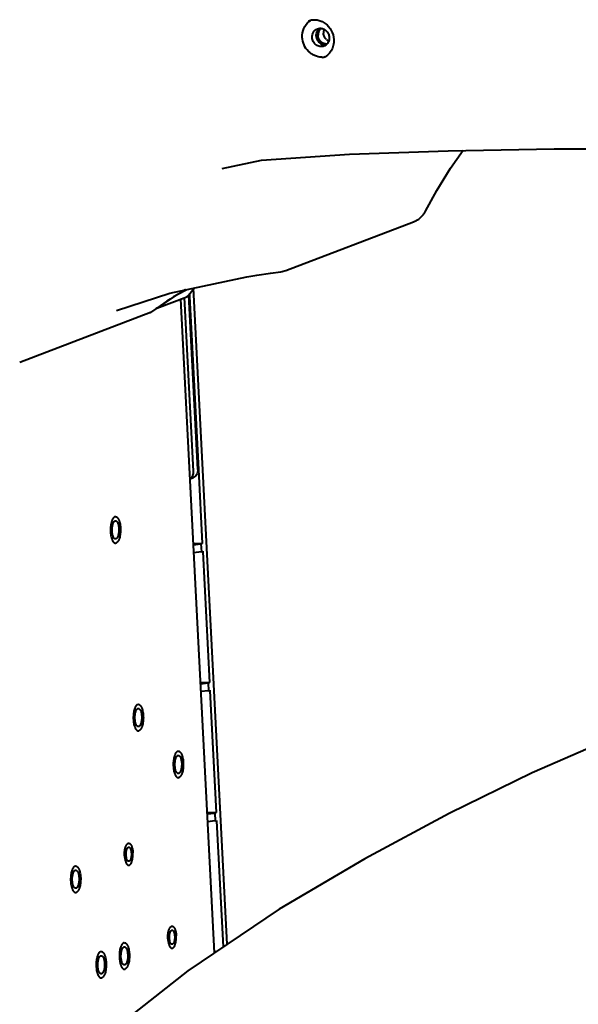
# Model space of a CAD drawing. Units: millimetres. Extents: x 3609 to 7351, y -2678 to 2614.
# Drawn here: x 5701 to 5827, y 1687 to 1910 of the extents above; entities that cross this region are included whole.
import ezdxf

# ---------------------------------------------------------------- set-up
doc = ezdxf.new("R2010")
doc.units = ezdxf.units.MM
doc.header["$LTSCALE"] = 81.675
doc.layers.get('0').update_dxf_attribs({"linetype": 'CONTINUOUS', "lineweight": 40})

msp = doc.modelspace()

# ---------------------------------------------------------------- linework, layer by layer
for p, q in [((5798.17, 1876.261), (5801.051, 1880.337)), ((5746.418, 1876.179), (5755.364, 1878.072)), ((5755.358, 1878.071), (5775.269, 1879.462)), ((5755.364, 1878.072), (5755.358, 1878.071)), ((5792.476, 1866.533), (5792.476, 1866.533)), ((5760.821, 1853.102), (5789.796, 1864.124)), ((5759.737, 1852.823), (5759.738, 1852.824)), ((5736.545, 1847.819), (5738.246, 1848.738)), ((5738.099, 1848.755), (5737.996, 1848.695)), ((5738.823, 1847.488), (5740.194, 1849.151)), ((5747.558, 1700.531), (5739.964, 1849.102)), ((5730.492, 1843.718), (5736.545, 1847.819)), ((5731.66, 1844.595), (5738.412, 1847.163)), ((5737.005, 1846.628), (5744.646, 1698.578)), ((5739.956, 1807.656), (5737.926, 1846.979)), ((5738.408, 1847.162), (5738.723, 1847.374)), ((5738.723, 1847.374), (5738.821, 1847.485)), ((5738.821, 1847.484), (5738.823, 1847.488)), ((5740.894, 1808.013), (5738.855, 1847.526)), ((5739.02, 1847.727), (5739.032, 1847.495)), ((5739.032, 1847.495), (5739.048, 1847.195)), ((5739.048, 1847.195), (5741.07, 1808.022)), ((5730.224, 1843.568), (5700.566, 1832.286)), ((5722.529, 1844.083), (5722.506, 1844.075)), ((5730.223, 1843.568), (5730.297, 1843.599)), ((5730.297, 1843.599), (5730.492, 1843.718)), ((5730.492, 1843.718), (5730.492, 1843.718)), ((5741.07, 1808.022), (5741.934, 1791.303)), ((5739.107, 1805.904), (5739.754, 1806.15)), ((5722.117, 1797.338), (5722.281, 1797.369)), ((5722.26, 1791.369), (5722.424, 1791.4)), ((5739.86, 1791.325), (5741.934, 1791.303)), ((5739.876, 1791.008), (5741.627, 1791.186)), ((5741.934, 1791.303), (5741.627, 1791.186)), ((5741.627, 1791.186), (5741.719, 1789.404)), ((5741.719, 1789.404), (5739.969, 1789.204)), ((5741.719, 1789.404), (5742.026, 1789.521)), ((5742.026, 1789.521), (5742.031, 1789.42)), ((5742.031, 1789.42), (5743.559, 1759.829)), ((5741.484, 1759.851), (5743.559, 1759.829)), ((5741.5, 1759.535), (5743.251, 1759.712)), ((5743.559, 1759.829), (5743.251, 1759.712)), ((5743.251, 1759.712), (5743.343, 1757.93)), ((5743.343, 1757.93), (5741.593, 1757.73)), ((5743.343, 1757.93), (5743.65, 1758.047)), ((5743.65, 1758.047), (5743.656, 1757.946)), ((5743.656, 1757.946), (5745.081, 1730.334)), ((5727.285, 1754.829), (5727.449, 1754.86)), ((5727.428, 1748.86), (5727.592, 1748.891)), ((5736.341, 1744.216), (5736.505, 1744.247)), ((5736.483, 1738.247), (5736.647, 1738.278)), ((5743.006, 1730.357), (5745.081, 1730.334)), ((5743.023, 1730.04), (5744.773, 1730.217)), ((5744.865, 1728.436), (5743.116, 1728.235)), ((5745.081, 1730.334), (5744.773, 1730.217)), ((5744.773, 1730.217), (5744.865, 1728.436)), ((5744.865, 1728.436), (5745.173, 1728.553)), ((5745.173, 1728.553), (5745.178, 1728.452)), ((5745.178, 1728.452), (5746.651, 1699.923)), ((5713.093, 1718.216), (5713.256, 1718.247)), ((5713.235, 1712.247), (5713.399, 1712.278)), ((5724.131, 1700.85), (5724.295, 1700.88)), ((5718.876, 1698.851), (5719.04, 1698.881)), ((5744.631, 1698.883), (5745.094, 1698.878)), ((5724.274, 1694.88), (5724.438, 1694.911)), ((5719.019, 1692.881), (5719.183, 1692.912))]:
    msp.add_line(p, q)
for points in [[(5775.269, 1879.462), (5797.618, 1880.233), (5821.659, 1880.633), (5846.632, 1880.698)], [(5792.476, 1866.534), (5795.028, 1871.226), (5798.17, 1876.261)], [(5722.529, 1844.083), (5734.572, 1847.957), (5752.01, 1851.66)], [(5752.01, 1851.66), (5754.309, 1852.026), (5757.371, 1852.486), (5759.735, 1852.823)], [(5836.317, 1747.875), (5816.662, 1739.306), (5797.837, 1730.13), (5778.729, 1719.901), (5759.367, 1708.455), (5738.617, 1694.532), (5717.68, 1677.939)]]:
    msp.add_lwpolyline(points)
for centre, radius, start, end in [((5768.518, 1906.52), 3.83, 120.84812, 128.88548), ((5769.945, 1906.601), 1.764, 130.73846, 144.64458), ((5771.471, 1906.88), 2.049, 226.36186, 231.30705), ((5768.993, 1905.286), 3.85, 270.04429, 283.53422), ((5788.007, 1868.805), 5.013, 329.61135, 333.04778), ((5788.018, 1868.797), 5, 290.82703, 320.80402), ((5787.997, 1868.811), 5.024, 320.83694, 329.61517), ((5759.039, 1857.79), 5.016, 278.01372, 290.80685), ((5779.675, 1776.806), 83.098, 120.10333, 120.28748), ((5776.753, 1781.606), 77.479, 120.21241, 125.59824), ((5774.28, 1785.106), 73.193, 125.941, 126.76211), ((5774.712, 1784.512), 73.928, 125.62259, 125.94183), ((5773.899, 1785.618), 72.555, 126.76305, 126.94898)]:
    msp.add_arc(centre, radius, start, end)
for points, knots in [([(5764.585, 1905.905), (5764.549, 1906.587), (5764.77, 1907.961), (5765.603, 1909.089), (5766.114, 1909.501)], [0, 0, 0, 0, 0.5100646, 1, 1, 1, 1]), ([(5765.995, 1909.657), (5766.296, 1909.771), (5766.937, 1909.922), (5767.93, 1909.895), (5768.905, 1909.614), (5770.113, 1908.922), (5771.294, 1907.535), (5771.687, 1906.12), (5771.724, 1905.408)], [0, 0, 0, 0, 0.1174235, 0.2366128, 0.3584279, 0.4835307, 0.740146, 1, 1, 1, 1]), ([(5766.806, 1905.897), (5766.795, 1906.107), (5766.833, 1906.529), (5767.07, 1907.108), (5767.467, 1907.575), (5767.817, 1907.782), (5768.001, 1907.852)], [0, 0, 0, 0, 0.2588827, 0.5117138, 0.7578213, 1, 1, 1, 1]), ([(5767.744, 1906.254), (5767.741, 1906.321), (5767.739, 1906.59), (5767.787, 1906.858), (5767.851, 1907.049)], [0, 0, 0, 0, 0.252148, 1, 1, 1, 1]), ([(5767.851, 1907.049), (5767.914, 1907.235), (5768.092, 1907.589), (5768.371, 1907.871), (5768.527, 1907.985)], [0, 0, 0, 0, 0.5060193, 1, 1, 1, 1]), ([(5768.472, 1907.895), (5768.452, 1907.869), (5768.423, 1907.83), (5768.389, 1907.785), (5768.369, 1907.759), (5768.354, 1907.74), (5768.342, 1907.724), (5768.333, 1907.711), (5768.326, 1907.703), (5768.322, 1907.696), (5768.319, 1907.692), (5768.316, 1907.689), (5768.314, 1907.685), (5768.31, 1907.679), (5768.305, 1907.67), (5768.297, 1907.655), (5768.286, 1907.637), (5768.27, 1907.608), (5768.249, 1907.571), (5768.228, 1907.534), (5768.212, 1907.505), (5768.201, 1907.487), (5768.193, 1907.472), (5768.188, 1907.463), (5768.184, 1907.457), (5768.182, 1907.453), (5768.181, 1907.449), (5768.179, 1907.444), (5768.176, 1907.436), (5768.172, 1907.426), (5768.165, 1907.411), (5768.157, 1907.391), (5768.148, 1907.367), (5768.138, 1907.344), (5768.128, 1907.32), (5768.119, 1907.296), (5768.109, 1907.273), (5768.101, 1907.253), (5768.095, 1907.237), (5768.09, 1907.226), (5768.086, 1907.216), (5768.083, 1907.209), (5768.082, 1907.205), (5768.08, 1907.202), (5768.08, 1907.199), (5768.079, 1907.195), (5768.077, 1907.187), (5768.074, 1907.177), (5768.071, 1907.164), (5768.066, 1907.148), (5768.061, 1907.127), (5768.054, 1907.102), (5768.048, 1907.077), (5768.041, 1907.052), (5768.034, 1907.027), (5768.028, 1907.002), (5768.022, 1906.982), (5768.018, 1906.965), (5768.015, 1906.955), (5768.013, 1906.946), (5768.012, 1906.941), (5768.011, 1906.937), (5768.01, 1906.933), (5768.009, 1906.925), (5768.007, 1906.914), (5768.005, 1906.897), (5768.002, 1906.876), (5767.998, 1906.841), (5767.992, 1906.798), (5767.986, 1906.755), (5767.981, 1906.721), (5767.979, 1906.699), (5767.976, 1906.682), (5767.975, 1906.671), (5767.974, 1906.664), (5767.973, 1906.659), (5767.973, 1906.655), (5767.973, 1906.649), (5767.973, 1906.64), (5767.973, 1906.629), (5767.973, 1906.611), (5767.973, 1906.589), (5767.972, 1906.562), (5767.972, 1906.527), (5767.971, 1906.464), (5767.971, 1906.411), (5767.971, 1906.375)], [0, 0, 0, 0, 0.0625, 0.09375, 0.109375, 0.125, 0.140625, 0.1484375, 0.15625, 0.1601562, 0.1640625, 0.1660156, 0.1679688, 0.171875, 0.1796875, 0.1875, 0.203125, 0.21875, 0.25, 0.28125, 0.296875, 0.3125, 0.3203125, 0.328125, 0.3320312, 0.3339844, 0.3359375, 0.3398438, 0.34375, 0.3515625, 0.359375, 0.375, 0.390625, 0.40625, 0.421875, 0.4375, 0.453125, 0.46875, 0.4765625, 0.484375, 0.4921875, 0.4960938, 0.4980469, 0.5, 0.5019531, 0.5039062, 0.5078125, 0.515625, 0.5234375, 0.53125, 0.546875, 0.5625, 0.578125, 0.59375, 0.609375, 0.625, 0.640625, 0.6484375, 0.65625, 0.6601562, 0.6640625, 0.6660156, 0.6679688, 0.671875, 0.6796875, 0.6875, 0.703125, 0.71875, 0.75, 0.78125, 0.796875, 0.8125, 0.8203125, 0.828125, 0.8320312, 0.8339844, 0.8359375, 0.8398438, 0.84375, 0.8515625, 0.859375, 0.875, 0.890625, 0.90625, 0.9375, 1, 1, 1, 1]), ([(5768.506, 1907.622), (5768.444, 1907.535), (5768.334, 1907.346), (5768.219, 1907.038), (5768.156, 1906.711), (5768.15, 1906.487), (5768.156, 1906.375)], [0, 0, 0, 0, 0.2446767, 0.49304, 0.7449742, 1, 1, 1, 1]), ([(5768.548, 1907.966), (5768.811, 1907.979), (5769.357, 1907.884), (5770.055, 1907.423), (5770.542, 1906.723), (5770.678, 1906.164), (5770.693, 1905.883)], [0, 0, 0, 0, 0.240048, 0.488528, 0.7437091, 1, 1, 1, 1]), ([(5769.535, 1907.709), (5769.481, 1907.574), (5769.402, 1907.289), (5769.387, 1906.994), (5769.394, 1906.846)], [0, 0, 0, 0, 0.4957134, 1, 1, 1, 1]), ([(5770.057, 1905.397), (5769.959, 1905.49), (5769.781, 1905.697), (5769.577, 1906.052), (5769.442, 1906.439), (5769.401, 1906.71), (5769.394, 1906.846)], [0, 0, 0, 0, 0.2483479, 0.4988716, 0.7499758, 1, 1, 1, 1]), ([(5768.996, 1901.436), (5768.445, 1901.436), (5767.6, 1901.619), (5766.617, 1902.169), (5765.727, 1902.917), (5764.893, 1904.153), (5764.615, 1905.319), (5764.585, 1905.905)], [0, 0, 0, 0, 0.2401496, 0.3639104, 0.4896877, 0.744363, 1, 1, 1, 1]), ([(5769.497, 1903.928), (5769.213, 1903.819), (5768.726, 1903.771), (5768.123, 1903.943), (5767.557, 1904.265), (5767.006, 1904.908), (5766.823, 1905.566), (5766.806, 1905.897)], [0, 0, 0, 0, 0.2379791, 0.3607486, 0.4861071, 0.7416786, 1, 1, 1, 1]), ([(5769.043, 1904.329), (5768.679, 1904.488), (5768.031, 1905.042), (5767.765, 1905.848), (5767.744, 1906.254)], [0, 0, 0, 0, 0.4944273, 1, 1, 1, 1]), ([(5767.971, 1906.375), (5767.976, 1906.342), (5767.985, 1906.276), (5767.998, 1906.194), (5768.008, 1906.128), (5768.015, 1906.078), (5768.021, 1906.037), (5768.026, 1906.004), (5768.029, 1905.983), (5768.032, 1905.967), (5768.034, 1905.954), (5768.035, 1905.944), (5768.036, 1905.936), (5768.037, 1905.931), (5768.038, 1905.926), (5768.038, 1905.922), (5768.04, 1905.917), (5768.042, 1905.911), (5768.045, 1905.904), (5768.049, 1905.894), (5768.054, 1905.878), (5768.061, 1905.858), (5768.073, 1905.827), (5768.087, 1905.787), (5768.103, 1905.74), (5768.12, 1905.692), (5768.137, 1905.645), (5768.151, 1905.605), (5768.162, 1905.574), (5768.171, 1905.55), (5768.178, 1905.53), (5768.183, 1905.514), (5768.187, 1905.505), (5768.189, 1905.498), (5768.191, 1905.494), (5768.192, 1905.491), (5768.192, 1905.489), (5768.193, 1905.487), (5768.195, 1905.484), (5768.199, 1905.478), (5768.204, 1905.469), (5768.211, 1905.458), (5768.217, 1905.447), (5768.225, 1905.433), (5768.24, 1905.408), (5768.262, 1905.372), (5768.296, 1905.314), (5768.33, 1905.257), (5768.359, 1905.206), (5768.376, 1905.177), (5768.389, 1905.156), (5768.4, 1905.138), (5768.408, 1905.123), (5768.415, 1905.113), (5768.419, 1905.105), (5768.423, 1905.099), (5768.424, 1905.096), (5768.426, 1905.094), (5768.429, 1905.091), (5768.432, 1905.087), (5768.438, 1905.081), (5768.444, 1905.073), (5768.453, 1905.064), (5768.464, 1905.051), (5768.477, 1905.036), (5768.494, 1905.017), (5768.516, 1904.992), (5768.544, 1904.962), (5768.577, 1904.924), (5768.61, 1904.887), (5768.637, 1904.856), (5768.659, 1904.832), (5768.676, 1904.813), (5768.69, 1904.798), (5768.701, 1904.785), (5768.709, 1904.776), (5768.716, 1904.768), (5768.721, 1904.762), (5768.725, 1904.758), (5768.727, 1904.755), (5768.73, 1904.753), (5768.732, 1904.751), (5768.737, 1904.748), (5768.745, 1904.742), (5768.754, 1904.735), (5768.767, 1904.725), (5768.784, 1904.713), (5768.803, 1904.698), (5768.829, 1904.679), (5768.875, 1904.644), (5768.927, 1904.605), (5768.98, 1904.566), (5769.012, 1904.541), (5769.035, 1904.524), (5769.048, 1904.514), (5769.058, 1904.507), (5769.068, 1904.5), (5769.076, 1904.494), (5769.082, 1904.489), (5769.084, 1904.487), (5769.086, 1904.486), (5769.088, 1904.485), (5769.09, 1904.484), (5769.094, 1904.482), (5769.1, 1904.479), (5769.109, 1904.475), (5769.124, 1904.468), (5769.142, 1904.46), (5769.164, 1904.45), (5769.193, 1904.436), (5769.229, 1904.419), (5769.273, 1904.399), (5769.316, 1904.378), (5769.36, 1904.358), (5769.396, 1904.341), (5769.425, 1904.327), (5769.443, 1904.319), (5769.458, 1904.312), (5769.467, 1904.308), (5769.474, 1904.304), (5769.48, 1904.302), (5769.484, 1904.299), (5769.488, 1904.299), (5769.492, 1904.298), (5769.497, 1904.297), (5769.505, 1904.295), (5769.514, 1904.293), (5769.526, 1904.29), (5769.542, 1904.286), (5769.561, 1904.282), (5769.584, 1904.277), (5769.608, 1904.271), (5769.639, 1904.264), (5769.678, 1904.256), (5769.74, 1904.241), (5769.818, 1904.224), (5769.88, 1904.21), (5769.912, 1904.203)], [0, 0, 0, 0, 0.03125, 0.0625, 0.078125, 0.09375, 0.109375, 0.1171875, 0.125, 0.1289062, 0.1328125, 0.1367188, 0.1386719, 0.140625, 0.1416016, 0.1425781, 0.1445312, 0.1464844, 0.1484375, 0.1523438, 0.15625, 0.1640625, 0.171875, 0.1875, 0.203125, 0.21875, 0.234375, 0.25, 0.2578125, 0.265625, 0.2734375, 0.2773438, 0.28125, 0.2832031, 0.2841797, 0.2851562, 0.2856445, 0.2861328, 0.2871094, 0.2890625, 0.2929688, 0.296875, 0.3007812, 0.3046875, 0.3125, 0.328125, 0.34375, 0.375, 0.390625, 0.3984375, 0.40625, 0.4140625, 0.4179688, 0.421875, 0.4257812, 0.4267578, 0.4277344, 0.4287109, 0.4296875, 0.4316406, 0.4335938, 0.4375, 0.4414062, 0.4453125, 0.453125, 0.4609375, 0.46875, 0.484375, 0.5, 0.515625, 0.53125, 0.5390625, 0.546875, 0.5546875, 0.5585938, 0.5625, 0.5664062, 0.5683594, 0.5703125, 0.5712891, 0.5722656, 0.5732422, 0.5742188, 0.578125, 0.5820312, 0.5859375, 0.59375, 0.6015625, 0.609375, 0.625, 0.65625, 0.671875, 0.6875, 0.6953125, 0.6992188, 0.703125, 0.7070312, 0.7109375, 0.7128906, 0.7138672, 0.7143555, 0.7148438, 0.7158203, 0.7167969, 0.71875, 0.7226562, 0.7265625, 0.734375, 0.7421875, 0.75, 0.765625, 0.78125, 0.796875, 0.8125, 0.828125, 0.8359375, 0.84375, 0.8476562, 0.8515625, 0.8535156, 0.8554688, 0.8574219, 0.8583984, 0.859375, 0.8613281, 0.8632812, 0.8671875, 0.8710938, 0.875, 0.8828125, 0.890625, 0.8984375, 0.90625, 0.921875, 0.9375, 0.96875, 1, 1, 1, 1]), ([(5770.17, 1904.389), (5770.046, 1904.386), (5769.794, 1904.405), (5769.429, 1904.512), (5769.145, 1904.663), (5768.937, 1904.817), (5768.741, 1904.992), (5768.527, 1905.247), (5768.364, 1905.539), (5768.266, 1905.787), (5768.192, 1906.043), (5768.163, 1906.242), (5768.156, 1906.375)], [0, 0, 0, 0, 0.1192205, 0.2403055, 0.3635267, 0.426002, 0.4889565, 0.6159162, 0.7439157, 0.8081315, 0.872304, 1, 1, 1, 1]), ([(5771.723, 1905.408), (5771.746, 1904.957), (5771.665, 1904.056), (5771.162, 1902.82), (5770.321, 1901.829), (5769.583, 1901.392), (5769.195, 1901.245)], [0, 0, 0, 0, 0.2613152, 0.5147861, 0.7599688, 1, 1, 1, 1]), ([(5770.693, 1905.883), (5770.71, 1905.55), (5770.596, 1904.878), (5770.168, 1904.34), (5769.91, 1904.152)], [0, 0, 0, 0, 0.5105257, 1, 1, 1, 1]), ([(5770.562, 1905.045), (5770.529, 1905.061), (5770.399, 1905.129), (5770.276, 1905.212), (5770.19, 1905.281)], [0, 0, 0, 0, 0.2483759, 1, 1, 1, 1]), ([(5769.889, 1904.17), (5769.818, 1904.167), (5769.529, 1904.17), (5769.242, 1904.242), (5769.043, 1904.329)], [0, 0, 0, 0, 0.2477421, 1, 1, 1, 1]), ([(5739.109, 1805.939), (5739.247, 1806.025), (5739.5, 1806.239), (5739.778, 1806.656), (5739.941, 1807.14), (5739.965, 1807.484), (5739.956, 1807.656)], [0, 0, 0, 0, 0.2424012, 0.48937, 0.7420302, 1, 1, 1, 1]), ([(5740.894, 1808.013), (5740.905, 1807.812), (5740.868, 1807.411), (5740.642, 1806.859), (5740.263, 1806.414), (5739.93, 1806.217), (5739.755, 1806.15)], [0, 0, 0, 0, 0.2590345, 0.5116526, 0.7578427, 1, 1, 1, 1]), ([(5722.117, 1797.338), (5722.081, 1797.324), (5722.007, 1797.286), (5721.904, 1797.206), (5721.805, 1797.101), (5721.711, 1796.972), (5721.621, 1796.822), (5721.537, 1796.649), (5721.459, 1796.458), (5721.362, 1796.169), (5721.263, 1795.771), (5721.181, 1795.258), (5721.136, 1794.714), (5721.13, 1794.158), (5721.162, 1793.61), (5721.232, 1793.087), (5721.322, 1792.679), (5721.412, 1792.38), (5721.485, 1792.179), (5721.565, 1791.997), (5721.651, 1791.836), (5721.743, 1791.696), (5721.839, 1791.58), (5721.939, 1791.487), (5722.044, 1791.42), (5722.151, 1791.379), (5722.224, 1791.369), (5722.26, 1791.369)], [0, 0, 0, 0, 0.0176101, 0.0369943, 0.0585185, 0.0824011, 0.1087278, 0.1374879, 0.1685962, 0.2019144, 0.2743862, 0.3530733, 0.4357476, 0.519968, 0.6032149, 0.6830179, 0.7570878, 0.7913551, 0.8234921, 0.8533381, 0.8807809, 0.9057755, 0.9283583, 0.9486807, 0.9670414, 0.9839217, 1, 1, 1, 1]), ([(5722.281, 1797.369), (5722.317, 1797.369), (5722.39, 1797.359), (5722.498, 1797.318), (5722.602, 1797.25), (5722.702, 1797.158), (5722.799, 1797.041), (5722.89, 1796.902), (5722.976, 1796.741), (5723.056, 1796.559), (5723.13, 1796.358), (5723.22, 1796.059), (5723.309, 1795.65), (5723.379, 1795.128), (5723.411, 1794.579), (5723.405, 1794.024), (5723.36, 1793.48), (5723.278, 1792.966), (5723.179, 1792.568), (5723.082, 1792.28), (5723.004, 1792.088), (5722.92, 1791.916), (5722.831, 1791.765), (5722.736, 1791.637), (5722.637, 1791.532), (5722.534, 1791.452), (5722.46, 1791.413), (5722.424, 1791.4)], [0, 0, 0, 0, 0.0160783, 0.0329586, 0.0513193, 0.0716417, 0.0942245, 0.1192191, 0.1466619, 0.1765079, 0.2086449, 0.2429122, 0.3169821, 0.3967851, 0.480032, 0.5642524, 0.6469267, 0.7256138, 0.7980856, 0.8314038, 0.8625121, 0.8912722, 0.9175989, 0.9414815, 0.9630057, 0.9823899, 1, 1, 1, 1]), ([(5721.501, 1794.076), (5721.494, 1794.222), (5721.491, 1794.513), (5721.52, 1794.939), (5721.583, 1795.341), (5721.676, 1795.698), (5721.794, 1795.997), (5721.917, 1796.198), (5722.027, 1796.314), (5722.108, 1796.374), (5722.192, 1796.411), (5722.25, 1796.419), (5722.278, 1796.419)], [0, 0, 0, 0, 0.1668728, 0.3316096, 0.4878295, 0.6297327, 0.7526518, 0.853805, 0.8963203, 0.9340475, 0.9680583, 1, 1, 1, 1]), ([(5722.278, 1796.419), (5722.325, 1796.419), (5722.428, 1796.392), (5722.563, 1796.286), (5722.685, 1796.123), (5722.794, 1795.908), (5722.887, 1795.646), (5722.989, 1795.228), (5723.028, 1794.893), (5723.04, 1794.662)], [0, 0, 0, 0, 0.0695235, 0.150381, 0.2490413, 0.3674403, 0.5047534, 0.658461, 1, 1, 1, 1]), ([(5722.263, 1792.319), (5722.216, 1792.319), (5722.114, 1792.346), (5721.978, 1792.452), (5721.856, 1792.614), (5721.747, 1792.83), (5721.654, 1793.092), (5721.552, 1793.509), (5721.513, 1793.845), (5721.501, 1794.076)], [0, 0, 0, 0, 0.0695235, 0.150381, 0.2490413, 0.3674403, 0.5047534, 0.658461, 1, 1, 1, 1]), ([(5723.04, 1794.662), (5723.048, 1794.516), (5723.051, 1794.225), (5723.021, 1793.798), (5722.958, 1793.397), (5722.865, 1793.039), (5722.747, 1792.741), (5722.624, 1792.539), (5722.514, 1792.424), (5722.433, 1792.364), (5722.349, 1792.327), (5722.291, 1792.319), (5722.263, 1792.319)], [0, 0, 0, 0, 0.1668728, 0.3316096, 0.4878295, 0.6297327, 0.7526518, 0.853805, 0.8963203, 0.9340475, 0.9680583, 1, 1, 1, 1]), ([(5727.285, 1754.829), (5727.249, 1754.815), (5727.175, 1754.777), (5727.073, 1754.697), (5726.973, 1754.592), (5726.879, 1754.464), (5726.789, 1754.313), (5726.705, 1754.141), (5726.627, 1753.949), (5726.53, 1753.661), (5726.431, 1753.262), (5726.349, 1752.749), (5726.304, 1752.205), (5726.298, 1751.649), (5726.33, 1751.101), (5726.4, 1750.579), (5726.49, 1750.17), (5726.58, 1749.871), (5726.653, 1749.67), (5726.733, 1749.488), (5726.819, 1749.327), (5726.911, 1749.188), (5727.007, 1749.071), (5727.108, 1748.979), (5727.212, 1748.911), (5727.319, 1748.87), (5727.392, 1748.86), (5727.428, 1748.86)], [0, 0, 0, 0, 0.0176101, 0.0369943, 0.0585185, 0.0824011, 0.1087278, 0.1374879, 0.1685962, 0.2019144, 0.2743862, 0.3530733, 0.4357476, 0.519968, 0.6032149, 0.6830179, 0.7570878, 0.7913551, 0.8234921, 0.8533381, 0.8807809, 0.9057755, 0.9283583, 0.9486807, 0.9670414, 0.9839217, 1, 1, 1, 1]), ([(5726.669, 1751.567), (5726.662, 1751.713), (5726.659, 1752.004), (5726.688, 1752.431), (5726.751, 1752.832), (5726.844, 1753.189), (5726.962, 1753.488), (5727.085, 1753.69), (5727.195, 1753.805), (5727.276, 1753.865), (5727.36, 1753.902), (5727.418, 1753.91), (5727.446, 1753.91)], [0, 0, 0, 0, 0.1668728, 0.3316096, 0.4878295, 0.6297327, 0.7526518, 0.853805, 0.8963203, 0.9340475, 0.9680583, 1, 1, 1, 1]), ([(5727.446, 1753.91), (5727.493, 1753.91), (5727.596, 1753.883), (5727.731, 1753.777), (5727.853, 1753.614), (5727.962, 1753.399), (5728.055, 1753.137), (5728.158, 1752.72), (5728.196, 1752.384), (5728.208, 1752.153)], [0, 0, 0, 0, 0.0695235, 0.150381, 0.2490413, 0.3674403, 0.5047534, 0.658461, 1, 1, 1, 1]), ([(5727.449, 1754.86), (5727.485, 1754.86), (5727.558, 1754.85), (5727.666, 1754.809), (5727.77, 1754.741), (5727.87, 1754.649), (5727.967, 1754.533), (5728.058, 1754.393), (5728.144, 1754.232), (5728.224, 1754.05), (5728.298, 1753.849), (5728.388, 1753.55), (5728.477, 1753.142), (5728.547, 1752.619), (5728.579, 1752.071), (5728.573, 1751.515), (5728.528, 1750.971), (5728.446, 1750.458), (5728.347, 1750.06), (5728.25, 1749.771), (5728.173, 1749.579), (5728.088, 1749.407), (5727.999, 1749.256), (5727.904, 1749.128), (5727.805, 1749.023), (5727.702, 1748.943), (5727.628, 1748.905), (5727.592, 1748.891)], [0, 0, 0, 0, 0.0160783, 0.0329586, 0.0513193, 0.0716417, 0.0942245, 0.1192191, 0.1466619, 0.1765079, 0.2086449, 0.2429122, 0.3169821, 0.3967851, 0.480032, 0.5642524, 0.6469267, 0.7256138, 0.7980856, 0.8314038, 0.8625121, 0.8912722, 0.9175989, 0.9414815, 0.9630057, 0.9823899, 1, 1, 1, 1]), ([(5727.431, 1749.81), (5727.384, 1749.81), (5727.282, 1749.837), (5727.146, 1749.943), (5727.024, 1750.106), (5726.915, 1750.321), (5726.822, 1750.583), (5726.72, 1751.001), (5726.681, 1751.336), (5726.669, 1751.567)], [0, 0, 0, 0, 0.0695235, 0.150381, 0.2490413, 0.3674403, 0.5047534, 0.658461, 1, 1, 1, 1]), ([(5728.208, 1752.153), (5728.216, 1752.007), (5728.219, 1751.716), (5728.189, 1751.289), (5728.126, 1750.888), (5728.033, 1750.531), (5727.915, 1750.232), (5727.792, 1750.031), (5727.683, 1749.915), (5727.601, 1749.855), (5727.518, 1749.818), (5727.459, 1749.81), (5727.431, 1749.81)], [0, 0, 0, 0, 0.1668728, 0.3316096, 0.4878295, 0.6297327, 0.7526518, 0.853805, 0.8963203, 0.9340475, 0.9680583, 1, 1, 1, 1]), ([(5736.341, 1744.216), (5736.304, 1744.202), (5736.231, 1744.164), (5736.128, 1744.084), (5736.029, 1743.979), (5735.934, 1743.851), (5735.844, 1743.7), (5735.76, 1743.528), (5735.682, 1743.336), (5735.585, 1743.048), (5735.486, 1742.65), (5735.405, 1742.136), (5735.36, 1741.592), (5735.353, 1741.037), (5735.386, 1740.488), (5735.456, 1739.966), (5735.545, 1739.557), (5735.635, 1739.258), (5735.708, 1739.057), (5735.788, 1738.876), (5735.874, 1738.714), (5735.966, 1738.575), (5736.062, 1738.458), (5736.163, 1738.366), (5736.267, 1738.298), (5736.374, 1738.257), (5736.448, 1738.247), (5736.483, 1738.247)], [0, 0, 0, 0, 0.0176079, 0.0369929, 0.0585182, 0.0823986, 0.108725, 0.1374837, 0.1685914, 0.2019081, 0.2743777, 0.3530623, 0.4357342, 0.519953, 0.6031989, 0.6830019, 0.7570731, 0.7913411, 0.8234799, 0.8533265, 0.8807721, 0.9057674, 0.928353, 0.9486767, 0.9670386, 0.9839197, 1, 1, 1, 1]), ([(5736.505, 1744.247), (5736.541, 1744.247), (5736.614, 1744.237), (5736.721, 1744.196), (5736.825, 1744.128), (5736.926, 1744.036), (5737.022, 1743.92), (5737.114, 1743.78), (5737.2, 1743.619), (5737.28, 1743.437), (5737.353, 1743.236), (5737.443, 1742.937), (5737.533, 1742.528), (5737.603, 1742.006), (5737.635, 1741.458), (5737.629, 1740.902), (5737.584, 1740.358), (5737.502, 1739.845), (5737.403, 1739.447), (5737.306, 1739.158), (5737.228, 1738.966), (5737.144, 1738.794), (5737.054, 1738.644), (5736.959, 1738.515), (5736.86, 1738.41), (5736.757, 1738.33), (5736.684, 1738.292), (5736.647, 1738.278)], [0, 0, 0, 0, 0.0160803, 0.0329614, 0.0513233, 0.071647, 0.0942326, 0.1192279, 0.1466735, 0.1765201, 0.2086589, 0.2429269, 0.3169981, 0.3968011, 0.480047, 0.5642658, 0.6469377, 0.7256223, 0.7980919, 0.8314086, 0.8625163, 0.891275, 0.9176014, 0.9414818, 0.9630071, 0.9823921, 1, 1, 1, 1]), ([(5735.725, 1740.954), (5735.717, 1741.1), (5735.714, 1741.391), (5735.744, 1741.818), (5735.807, 1742.219), (5735.9, 1742.577), (5736.018, 1742.875), (5736.14, 1743.077), (5736.25, 1743.192), (5736.331, 1743.252), (5736.415, 1743.289), (5736.473, 1743.297), (5736.501, 1743.297)], [0, 0, 0, 0, 0.1668728, 0.3316096, 0.4878295, 0.6297327, 0.7526518, 0.853805, 0.8963203, 0.9340475, 0.9680583, 1, 1, 1, 1]), ([(5736.501, 1743.297), (5736.548, 1743.297), (5736.651, 1743.27), (5736.786, 1743.164), (5736.909, 1743.002), (5737.018, 1742.786), (5737.111, 1742.524), (5737.213, 1742.107), (5737.252, 1741.771), (5737.264, 1741.54)], [0, 0, 0, 0, 0.0695235, 0.150381, 0.2490413, 0.3674403, 0.5047534, 0.658461, 1, 1, 1, 1]), ([(5736.487, 1739.197), (5736.44, 1739.197), (5736.337, 1739.224), (5736.202, 1739.33), (5736.079, 1739.493), (5735.97, 1739.708), (5735.878, 1739.97), (5735.775, 1740.388), (5735.737, 1740.723), (5735.725, 1740.954)], [0, 0, 0, 0, 0.0695235, 0.150381, 0.2490413, 0.3674403, 0.5047534, 0.658461, 1, 1, 1, 1]), ([(5737.264, 1741.54), (5737.271, 1741.394), (5737.274, 1741.103), (5737.244, 1740.676), (5737.182, 1740.275), (5737.089, 1739.918), (5736.97, 1739.619), (5736.848, 1739.418), (5736.738, 1739.302), (5736.657, 1739.242), (5736.573, 1739.205), (5736.515, 1739.197), (5736.487, 1739.197)], [0, 0, 0, 0, 0.1668728, 0.3316096, 0.4878295, 0.6297327, 0.7526518, 0.853805, 0.8963203, 0.9340475, 0.9680583, 1, 1, 1, 1]), ([(5724.323, 1720.54), (5724.314, 1720.718), (5724.311, 1721.073), (5724.341, 1721.512), (5724.387, 1721.852), (5724.432, 1722.093), (5724.485, 1722.32), (5724.548, 1722.531), (5724.618, 1722.724), (5724.696, 1722.896), (5724.78, 1723.045), (5724.87, 1723.17), (5724.964, 1723.27), (5725.063, 1723.343), (5725.15, 1723.381), (5725.219, 1723.395), (5725.254, 1723.397), (5725.271, 1723.397)], [0, 0, 0, 0, 0.1668125, 0.3314838, 0.411029, 0.4876829, 0.5607458, 0.6295845, 0.6936569, 0.7525362, 0.8059427, 0.8537965, 0.8962918, 0.9339997, 0.9679944, 0.9841313, 1, 1, 1, 1]), ([(5724.661, 1720.669), (5724.655, 1720.783), (5724.653, 1721.01), (5724.676, 1721.343), (5724.725, 1721.656), (5724.798, 1721.935), (5724.89, 1722.169), (5724.999, 1722.347), (5725.123, 1722.466), (5725.223, 1722.498), (5725.268, 1722.497)], [0, 0, 0, 0, 0.1670283, 0.3319333, 0.4882949, 0.6303277, 0.75335, 0.8545814, 0.9345665, 1, 1, 1, 1]), ([(5725.268, 1722.497), (5725.304, 1722.497), (5725.384, 1722.476), (5725.49, 1722.393), (5725.586, 1722.267), (5725.671, 1722.099), (5725.743, 1721.894), (5725.823, 1721.568), (5725.853, 1721.306), (5725.862, 1721.126)], [0, 0, 0, 0, 0.0695264, 0.150394, 0.2490625, 0.3674698, 0.5047869, 0.6584804, 1, 1, 1, 1]), ([(5725.271, 1723.397), (5725.299, 1723.397), (5725.357, 1723.39), (5725.442, 1723.359), (5725.525, 1723.308), (5725.605, 1723.238), (5725.682, 1723.15), (5725.756, 1723.044), (5725.826, 1722.922), (5725.891, 1722.783), (5725.952, 1722.63), (5726.027, 1722.401), (5726.104, 1722.086), (5726.169, 1721.681), (5726.193, 1721.399), (5726.2, 1721.254)], [0, 0, 0, 0, 0.0341603, 0.069876, 0.1084694, 0.1509167, 0.1978496, 0.2496113, 0.3063287, 0.3679555, 0.4343203, 0.5051492, 0.6586786, 0.8250372, 1, 1, 1, 1]), ([(5724.323, 1720.54), (5724.331, 1720.396), (5724.355, 1720.114), (5724.419, 1719.709), (5724.497, 1719.394), (5724.572, 1719.165), (5724.632, 1719.012), (5724.698, 1718.873), (5724.768, 1718.751), (5724.841, 1718.645), (5724.919, 1718.557), (5724.999, 1718.487), (5725.082, 1718.436), (5725.167, 1718.405), (5725.225, 1718.397), (5725.253, 1718.397)], [0, 0, 0, 0, 0.1749628, 0.3413214, 0.4948508, 0.5656797, 0.6320445, 0.6936713, 0.7503887, 0.8021504, 0.8490833, 0.8915306, 0.930124, 0.9658397, 1, 1, 1, 1]), ([(5725.256, 1719.297), (5725.219, 1719.298), (5725.139, 1719.319), (5725.034, 1719.401), (5724.938, 1719.528), (5724.853, 1719.696), (5724.781, 1719.901), (5724.701, 1720.227), (5724.671, 1720.488), (5724.661, 1720.669)], [0, 0, 0, 0, 0.0695264, 0.150394, 0.2490625, 0.3674698, 0.5047869, 0.6584804, 1, 1, 1, 1]), ([(5725.253, 1718.397), (5725.27, 1718.397), (5725.304, 1718.4), (5725.373, 1718.414), (5725.46, 1718.452), (5725.559, 1718.525), (5725.654, 1718.625), (5725.744, 1718.75), (5725.828, 1718.899), (5725.906, 1719.071), (5725.976, 1719.264), (5726.038, 1719.475), (5726.092, 1719.702), (5726.136, 1719.943), (5726.182, 1720.283), (5726.213, 1720.722), (5726.209, 1721.076), (5726.2, 1721.254)], [0, 0, 0, 0, 0.0158687, 0.0320056, 0.0660003, 0.1037082, 0.1462035, 0.1940573, 0.2474638, 0.3063431, 0.3704155, 0.4392542, 0.5123171, 0.588971, 0.6685162, 0.8331875, 1, 1, 1, 1]), ([(5725.862, 1721.126), (5725.868, 1721.012), (5725.871, 1720.785), (5725.847, 1720.452), (5725.798, 1720.139), (5725.726, 1719.86), (5725.633, 1719.626), (5725.524, 1719.448), (5725.401, 1719.329), (5725.301, 1719.297), (5725.256, 1719.297)], [0, 0, 0, 0, 0.1670283, 0.3319333, 0.4882949, 0.6303277, 0.75335, 0.8545814, 0.9345665, 1, 1, 1, 1]), ([(5713.093, 1718.216), (5713.056, 1718.203), (5712.982, 1718.164), (5712.88, 1718.084), (5712.781, 1717.979), (5712.686, 1717.851), (5712.596, 1717.7), (5712.512, 1717.528), (5712.434, 1717.336), (5712.337, 1717.048), (5712.238, 1716.65), (5712.156, 1716.136), (5712.111, 1715.592), (5712.105, 1715.037), (5712.137, 1714.488), (5712.207, 1713.966), (5712.297, 1713.557), (5712.387, 1713.258), (5712.46, 1713.057), (5712.54, 1712.875), (5712.626, 1712.714), (5712.718, 1712.575), (5712.814, 1712.458), (5712.915, 1712.366), (5713.019, 1712.298), (5713.126, 1712.257), (5713.199, 1712.247), (5713.235, 1712.247)], [0, 0, 0, 0, 0.0176101, 0.0369943, 0.0585185, 0.0824011, 0.1087278, 0.1374879, 0.1685962, 0.2019144, 0.2743862, 0.3530733, 0.4357476, 0.519968, 0.6032149, 0.6830179, 0.7570878, 0.7913551, 0.8234921, 0.8533381, 0.8807809, 0.9057755, 0.9283583, 0.9486807, 0.9670414, 0.9839217, 1, 1, 1, 1]), ([(5712.476, 1714.954), (5712.469, 1715.1), (5712.466, 1715.391), (5712.496, 1715.818), (5712.558, 1716.219), (5712.651, 1716.577), (5712.77, 1716.875), (5712.892, 1717.077), (5713.002, 1717.192), (5713.083, 1717.252), (5713.167, 1717.289), (5713.225, 1717.297), (5713.253, 1717.297)], [0, 0, 0, 0, 0.1668728, 0.3316096, 0.4878295, 0.6297327, 0.7526518, 0.853805, 0.8963203, 0.9340475, 0.9680583, 1, 1, 1, 1]), ([(5713.253, 1717.297), (5713.3, 1717.297), (5713.403, 1717.27), (5713.538, 1717.164), (5713.661, 1717.002), (5713.769, 1716.786), (5713.862, 1716.524), (5713.965, 1716.107), (5714.003, 1715.771), (5714.015, 1715.54)], [0, 0, 0, 0, 0.0695235, 0.150381, 0.2490413, 0.3674403, 0.5047534, 0.658461, 1, 1, 1, 1]), ([(5713.256, 1718.247), (5713.292, 1718.247), (5713.366, 1718.237), (5713.473, 1718.196), (5713.577, 1718.129), (5713.677, 1718.036), (5713.774, 1717.92), (5713.865, 1717.78), (5713.952, 1717.619), (5714.032, 1717.437), (5714.105, 1717.236), (5714.195, 1716.937), (5714.284, 1716.529), (5714.354, 1716.006), (5714.387, 1715.458), (5714.38, 1714.902), (5714.335, 1714.358), (5714.253, 1713.845), (5714.154, 1713.447), (5714.057, 1713.158), (5713.98, 1712.967), (5713.896, 1712.795), (5713.806, 1712.644), (5713.711, 1712.515), (5713.612, 1712.41), (5713.509, 1712.33), (5713.436, 1712.292), (5713.399, 1712.278)], [0, 0, 0, 0, 0.0160783, 0.0329586, 0.0513193, 0.0716417, 0.0942245, 0.1192191, 0.1466619, 0.1765079, 0.2086449, 0.2429122, 0.3169821, 0.3967851, 0.480032, 0.5642524, 0.6469267, 0.7256138, 0.7980856, 0.8314038, 0.8625121, 0.8912722, 0.9175989, 0.9414815, 0.9630057, 0.9823899, 1, 1, 1, 1]), ([(5713.239, 1713.197), (5713.191, 1713.197), (5713.089, 1713.224), (5712.954, 1713.33), (5712.831, 1713.493), (5712.722, 1713.708), (5712.629, 1713.97), (5712.527, 1714.388), (5712.488, 1714.723), (5712.476, 1714.954)], [0, 0, 0, 0, 0.0695235, 0.150381, 0.2490413, 0.3674403, 0.5047534, 0.658461, 1, 1, 1, 1]), ([(5714.015, 1715.54), (5714.023, 1715.394), (5714.026, 1715.103), (5713.996, 1714.677), (5713.933, 1714.276), (5713.84, 1713.918), (5713.722, 1713.619), (5713.599, 1713.418), (5713.49, 1713.302), (5713.409, 1713.242), (5713.325, 1713.205), (5713.267, 1713.197), (5713.239, 1713.197)], [0, 0, 0, 0, 0.1668728, 0.3316096, 0.4878295, 0.6297327, 0.7526518, 0.853805, 0.8963203, 0.9340475, 0.9680583, 1, 1, 1, 1]), ([(5734.139, 1701.75), (5734.13, 1701.928), (5734.126, 1702.283), (5734.157, 1702.721), (5734.203, 1703.061), (5734.247, 1703.302), (5734.301, 1703.53), (5734.363, 1703.741), (5734.434, 1703.933), (5734.511, 1704.105), (5734.596, 1704.255), (5734.685, 1704.38), (5734.78, 1704.479), (5734.879, 1704.552), (5734.966, 1704.59), (5735.035, 1704.605), (5735.069, 1704.607), (5735.086, 1704.607)], [0, 0, 0, 0, 0.1668125, 0.3314838, 0.411029, 0.4876829, 0.5607458, 0.6295845, 0.6936569, 0.7525362, 0.8059427, 0.8537965, 0.8962918, 0.9339997, 0.9679944, 0.9841313, 1, 1, 1, 1]), ([(5734.477, 1701.879), (5734.471, 1701.992), (5734.469, 1702.219), (5734.492, 1702.553), (5734.541, 1702.866), (5734.613, 1703.145), (5734.706, 1703.378), (5734.815, 1703.556), (5734.939, 1703.675), (5735.038, 1703.707), (5735.083, 1703.707)], [0, 0, 0, 0, 0.1670283, 0.3319333, 0.4882949, 0.6303277, 0.75335, 0.8545814, 0.9345665, 1, 1, 1, 1]), ([(5735.083, 1703.707), (5735.12, 1703.707), (5735.2, 1703.686), (5735.306, 1703.603), (5735.401, 1703.476), (5735.486, 1703.308), (5735.559, 1703.103), (5735.638, 1702.778), (5735.669, 1702.516), (5735.678, 1702.335)], [0, 0, 0, 0, 0.0695264, 0.150394, 0.2490625, 0.3674698, 0.5047869, 0.6584804, 1, 1, 1, 1]), ([(5735.086, 1704.607), (5735.115, 1704.607), (5735.173, 1704.6), (5735.258, 1704.569), (5735.34, 1704.518), (5735.421, 1704.448), (5735.498, 1704.36), (5735.572, 1704.254), (5735.641, 1704.131), (5735.707, 1703.993), (5735.767, 1703.839), (5735.842, 1703.611), (5735.92, 1703.296), (5735.984, 1702.891), (5736.008, 1702.609), (5736.016, 1702.464)], [0, 0, 0, 0, 0.0341603, 0.069876, 0.1084694, 0.1509167, 0.1978496, 0.2496113, 0.3063287, 0.3679555, 0.4343203, 0.5051492, 0.6586786, 0.8250372, 1, 1, 1, 1]), ([(5734.139, 1701.75), (5734.146, 1701.605), (5734.17, 1701.323), (5734.235, 1700.918), (5734.312, 1700.603), (5734.388, 1700.375), (5734.448, 1700.221), (5734.513, 1700.083), (5734.583, 1699.96), (5734.657, 1699.854), (5734.734, 1699.766), (5734.814, 1699.696), (5734.897, 1699.646), (5734.982, 1699.614), (5735.04, 1699.607), (5735.069, 1699.607)], [0, 0, 0, 0, 0.1749628, 0.3413214, 0.4948508, 0.5656797, 0.6320445, 0.6936713, 0.7503887, 0.8021504, 0.8490833, 0.8915306, 0.930124, 0.9658397, 1, 1, 1, 1]), ([(5735.072, 1700.507), (5735.035, 1700.507), (5734.955, 1700.528), (5734.849, 1700.611), (5734.754, 1700.738), (5734.669, 1700.906), (5734.596, 1701.111), (5734.516, 1701.436), (5734.486, 1701.698), (5734.477, 1701.879)], [0, 0, 0, 0, 0.0695264, 0.150394, 0.2490625, 0.3674698, 0.5047869, 0.6584804, 1, 1, 1, 1]), ([(5735.069, 1699.607), (5735.085, 1699.607), (5735.12, 1699.609), (5735.189, 1699.624), (5735.276, 1699.662), (5735.375, 1699.735), (5735.469, 1699.834), (5735.559, 1699.959), (5735.643, 1700.109), (5735.721, 1700.281), (5735.792, 1700.473), (5735.854, 1700.684), (5735.908, 1700.912), (5735.952, 1701.153), (5735.998, 1701.493), (5736.029, 1701.931), (5736.025, 1702.286), (5736.016, 1702.464)], [0, 0, 0, 0, 0.0158687, 0.0320056, 0.0660003, 0.1037082, 0.1462035, 0.1940573, 0.2474638, 0.3063431, 0.3704155, 0.4392542, 0.5123171, 0.588971, 0.6685162, 0.8331875, 1, 1, 1, 1]), ([(5735.678, 1702.335), (5735.684, 1702.222), (5735.686, 1701.995), (5735.663, 1701.662), (5735.614, 1701.348), (5735.541, 1701.069), (5735.449, 1700.836), (5735.34, 1700.658), (5735.216, 1700.539), (5735.116, 1700.507), (5735.072, 1700.507)], [0, 0, 0, 0, 0.1670283, 0.3319333, 0.4882949, 0.6303277, 0.75335, 0.8545814, 0.9345665, 1, 1, 1, 1]), ([(5724.131, 1700.85), (5724.095, 1700.836), (5724.021, 1700.798), (5723.918, 1700.717), (5723.819, 1700.612), (5723.724, 1700.484), (5723.635, 1700.333), (5723.55, 1700.161), (5723.473, 1699.969), (5723.376, 1699.681), (5723.277, 1699.283), (5723.195, 1698.77), (5723.15, 1698.226), (5723.144, 1697.67), (5723.176, 1697.121), (5723.246, 1696.599), (5723.335, 1696.19), (5723.425, 1695.891), (5723.499, 1695.691), (5723.579, 1695.509), (5723.665, 1695.347), (5723.756, 1695.208), (5723.853, 1695.091), (5723.953, 1694.999), (5724.057, 1694.932), (5724.165, 1694.89), (5724.238, 1694.881), (5724.274, 1694.88)], [0, 0, 0, 0, 0.0176101, 0.0369943, 0.0585185, 0.0824011, 0.1087278, 0.1374879, 0.1685962, 0.2019144, 0.2743862, 0.3530733, 0.4357476, 0.519968, 0.6032149, 0.6830179, 0.7570878, 0.7913551, 0.8234921, 0.8533381, 0.8807809, 0.9057755, 0.9283583, 0.9486807, 0.9670414, 0.9839217, 1, 1, 1, 1]), ([(5723.515, 1697.588), (5723.507, 1697.734), (5723.504, 1698.024), (5723.534, 1698.451), (5723.597, 1698.852), (5723.69, 1699.21), (5723.808, 1699.509), (5723.931, 1699.71), (5724.04, 1699.826), (5724.122, 1699.885), (5724.206, 1699.922), (5724.264, 1699.931), (5724.292, 1699.93)], [0, 0, 0, 0, 0.1668728, 0.3316096, 0.4878295, 0.6297327, 0.7526518, 0.853805, 0.8963203, 0.9340475, 0.9680583, 1, 1, 1, 1]), ([(5724.292, 1699.93), (5724.339, 1699.93), (5724.441, 1699.903), (5724.577, 1699.797), (5724.699, 1699.635), (5724.808, 1699.42), (5724.901, 1699.157), (5725.003, 1698.74), (5725.042, 1698.405), (5725.054, 1698.173)], [0, 0, 0, 0, 0.0695235, 0.150381, 0.2490413, 0.3674403, 0.5047534, 0.658461, 1, 1, 1, 1]), ([(5724.295, 1700.88), (5724.331, 1700.88), (5724.404, 1700.871), (5724.511, 1700.829), (5724.616, 1700.762), (5724.716, 1700.669), (5724.812, 1700.553), (5724.904, 1700.414), (5724.99, 1700.252), (5725.07, 1700.07), (5725.143, 1699.869), (5725.233, 1699.571), (5725.323, 1699.162), (5725.393, 1698.64), (5725.425, 1698.091), (5725.419, 1697.535), (5725.374, 1696.991), (5725.292, 1696.478), (5725.193, 1696.08), (5725.096, 1695.792), (5725.018, 1695.6), (5724.934, 1695.428), (5724.844, 1695.277), (5724.75, 1695.148), (5724.651, 1695.044), (5724.548, 1694.963), (5724.474, 1694.925), (5724.438, 1694.911)], [0, 0, 0, 0, 0.0160783, 0.0329586, 0.0513193, 0.0716417, 0.0942245, 0.1192191, 0.1466619, 0.1765079, 0.2086449, 0.2429122, 0.3169821, 0.3967851, 0.480032, 0.5642524, 0.6469267, 0.7256138, 0.7980856, 0.8314038, 0.8625121, 0.8912722, 0.9175989, 0.9414815, 0.9630057, 0.9823899, 1, 1, 1, 1]), ([(5718.876, 1698.851), (5718.84, 1698.837), (5718.766, 1698.799), (5718.663, 1698.718), (5718.564, 1698.613), (5718.469, 1698.485), (5718.38, 1698.334), (5718.295, 1698.162), (5718.218, 1697.97), (5718.121, 1697.682), (5718.022, 1697.284), (5717.94, 1696.77), (5717.895, 1696.227), (5717.889, 1695.671), (5717.921, 1695.122), (5717.991, 1694.6), (5718.08, 1694.191), (5718.17, 1693.892), (5718.244, 1693.692), (5718.324, 1693.51), (5718.41, 1693.348), (5718.501, 1693.209), (5718.598, 1693.092), (5718.698, 1693), (5718.802, 1692.933), (5718.91, 1692.891), (5718.983, 1692.882), (5719.019, 1692.881)], [0, 0, 0, 0, 0.0176101, 0.0369943, 0.0585185, 0.0824011, 0.1087278, 0.1374879, 0.1685962, 0.2019144, 0.2743862, 0.3530733, 0.4357476, 0.519968, 0.6032149, 0.6830179, 0.7570878, 0.7913551, 0.8234921, 0.8533381, 0.8807809, 0.9057755, 0.9283583, 0.9486807, 0.9670414, 0.9839217, 1, 1, 1, 1]), ([(5718.26, 1695.589), (5718.252, 1695.735), (5718.249, 1696.025), (5718.279, 1696.452), (5718.342, 1696.853), (5718.435, 1697.211), (5718.553, 1697.51), (5718.676, 1697.711), (5718.785, 1697.827), (5718.867, 1697.886), (5718.95, 1697.923), (5719.009, 1697.931), (5719.037, 1697.931)], [0, 0, 0, 0, 0.1668728, 0.3316096, 0.4878295, 0.6297327, 0.7526518, 0.853805, 0.8963203, 0.9340475, 0.9680583, 1, 1, 1, 1]), ([(5719.037, 1697.931), (5719.084, 1697.931), (5719.186, 1697.904), (5719.322, 1697.798), (5719.444, 1697.636), (5719.553, 1697.421), (5719.646, 1697.158), (5719.748, 1696.741), (5719.787, 1696.406), (5719.799, 1696.174)], [0, 0, 0, 0, 0.0695235, 0.150381, 0.2490413, 0.3674403, 0.5047534, 0.658461, 1, 1, 1, 1]), ([(5719.04, 1698.881), (5719.076, 1698.881), (5719.149, 1698.872), (5719.256, 1698.83), (5719.36, 1698.763), (5719.461, 1698.67), (5719.557, 1698.554), (5719.649, 1698.415), (5719.735, 1698.253), (5719.815, 1698.071), (5719.888, 1697.87), (5719.978, 1697.572), (5720.068, 1697.163), (5720.138, 1696.641), (5720.17, 1696.092), (5720.164, 1695.536), (5720.119, 1694.992), (5720.037, 1694.479), (5719.938, 1694.081), (5719.841, 1693.793), (5719.763, 1693.601), (5719.679, 1693.429), (5719.589, 1693.278), (5719.495, 1693.149), (5719.395, 1693.045), (5719.293, 1692.964), (5719.219, 1692.926), (5719.183, 1692.912)], [0, 0, 0, 0, 0.0160783, 0.0329586, 0.0513193, 0.0716417, 0.0942245, 0.1192191, 0.1466619, 0.1765079, 0.2086449, 0.2429122, 0.3169821, 0.3967851, 0.480032, 0.5642524, 0.6469267, 0.7256138, 0.7980856, 0.8314038, 0.8625121, 0.8912722, 0.9175989, 0.9414815, 0.9630057, 0.9823899, 1, 1, 1, 1]), ([(5724.277, 1695.83), (5724.23, 1695.831), (5724.127, 1695.857), (5723.992, 1695.963), (5723.87, 1696.126), (5723.761, 1696.341), (5723.668, 1696.604), (5723.566, 1697.021), (5723.527, 1697.356), (5723.515, 1697.588)], [0, 0, 0, 0, 0.0695235, 0.150381, 0.2490413, 0.3674403, 0.5047534, 0.658461, 1, 1, 1, 1]), ([(5725.054, 1698.173), (5725.061, 1698.027), (5725.064, 1697.736), (5725.035, 1697.31), (5724.972, 1696.909), (5724.879, 1696.551), (5724.761, 1696.252), (5724.638, 1696.051), (5724.528, 1695.935), (5724.447, 1695.875), (5724.363, 1695.839), (5724.305, 1695.83), (5724.277, 1695.83)], [0, 0, 0, 0, 0.1668728, 0.3316096, 0.4878295, 0.6297327, 0.7526518, 0.853805, 0.8963203, 0.9340475, 0.9680583, 1, 1, 1, 1]), ([(5719.022, 1693.831), (5718.975, 1693.832), (5718.872, 1693.858), (5718.737, 1693.964), (5718.615, 1694.127), (5718.506, 1694.342), (5718.413, 1694.605), (5718.31, 1695.022), (5718.272, 1695.357), (5718.26, 1695.589)], [0, 0, 0, 0, 0.0695235, 0.150381, 0.2490413, 0.3674403, 0.5047534, 0.658461, 1, 1, 1, 1]), ([(5719.799, 1696.174), (5719.806, 1696.028), (5719.809, 1695.737), (5719.78, 1695.311), (5719.717, 1694.91), (5719.624, 1694.552), (5719.506, 1694.253), (5719.383, 1694.052), (5719.273, 1693.936), (5719.192, 1693.876), (5719.108, 1693.84), (5719.05, 1693.831), (5719.022, 1693.831)], [0, 0, 0, 0, 0.1668728, 0.3316096, 0.4878295, 0.6297327, 0.7526518, 0.853805, 0.8963203, 0.9340475, 0.9680583, 1, 1, 1, 1])]:
    msp.add_open_spline(points, degree=3, knots=knots)
for points in [[(5768.001, 1907.852), (5768.175, 1907.918), (5768.362, 1907.957), (5768.548, 1907.966)], [(5769.91, 1904.152), (5769.783, 1904.06), (5769.644, 1903.983), (5769.497, 1903.928)]]:
    msp.add_open_spline(points, degree=3)

doc.saveas('drawing.dxf')
